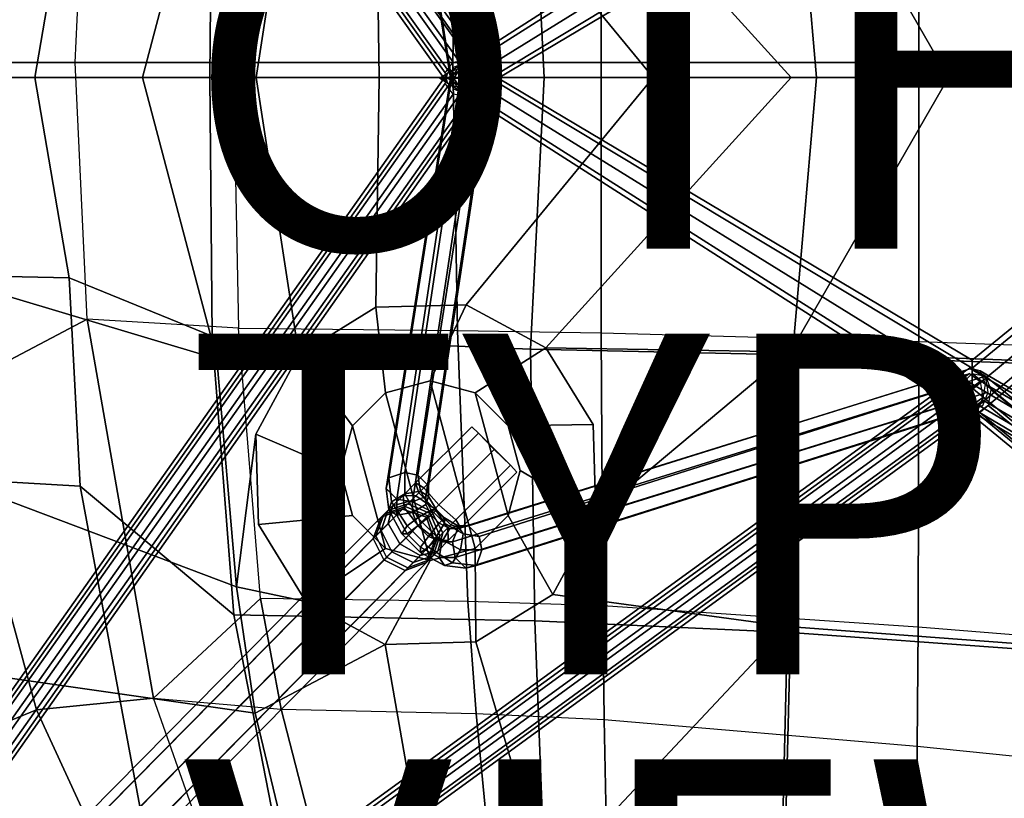
# Model space of a CAD drawing. Units: inches. Extents: x -13.8 to 9.5, y -12.6 to 12.7.
# Drawn here: x -6.3 to -0.5, y -4.2 to 0.3 of the extents above; entities that cross this region are included whole.
import ezdxf

# ---------------------------------------------------------------- set-up
doc = ezdxf.new("R2010")
doc.units = ezdxf.units.IN
doc.header["$MEASUREMENT"] = 0
for name, color, linetype in [('SEAT-BACK', 5, 'Continuous'), ('SEAT-BASE', 5, 'Continuous'), ('SEAT-FABRIC', 5, 'Continuous'), ('SEAT-OTHER', 7, 'Continuous'), ('SEAT-PAD', 5, 'Continuous'), ('SEAT-TYPE', 7, 'Continuous'), ('SEAT-VIEW', 7, 'Continuous')]:
    doc.layers.add(name, color=color, linetype=linetype)
doc.styles.get("Standard").update_dxf_attribs({"font": 'arial.ttf'})

msp = doc.modelspace()

# ---------------------------------------------------------------- linework, layer by layer
at = {"layer": 'SEAT-BACK'}
for points in [[(-0.8268, 0.0049, 16.3086), (-1.7541, 1.6169, 16.1704), (0.9305, 1.7178, 16.7133), (0.9293, 0.0049, 16.6741)], [(-5.5567, 0.0049, 16.0656), (-6.7716, 0.0049, 16.3223), (-6.7808, 1.1611, 16.3628), (-5.1198, 1.6575, 16.0597)], [(-4.8895, 0.0049, 16.0017), (-5.5567, 0.0049, 16.0656), (-5.1198, 1.6575, 16.0597), (-4.6392, 1.633, 16.0256)], [(-4.6392, 1.633, 16.0256), (-4.1872, 1.3549, 16.0212), (-4.1677, 0.0049, 15.9739), (-4.8895, 0.0049, 16.0017)], [(-3.6566, 1.34, 16.0256), (-3.1898, 1.5922, 16.0376), (-1.7498, 0.0049, 16.1707), (-2.5601, 0.0049, 16.0527)], [(-3.1898, 1.5922, 16.0376), (-1.7541, 1.6169, 16.1704), (-0.8268, 0.0049, 16.3086), (-1.7498, 0.0049, 16.1707)], [(-3.6566, 1.34, 16.0256), (-2.5601, 0.0049, 16.0527), (-4.1677, 0.0049, 15.9739), (-4.1872, 1.3549, 16.0212)], [(-5.1198, -1.6478, 16.0597), (-6.7808, -1.1514, 16.3628), (-6.7716, 0.0049, 16.3223), (-5.5567, 0.0049, 16.0656)], [(-4.6392, -1.6233, 16.0256), (-5.1198, -1.6478, 16.0597), (-5.5567, 0.0049, 16.0656), (-4.8895, 0.0049, 16.0017)], [(-4.8895, 0.0049, 16.0017), (-4.1677, 0.0049, 15.9739), (-4.1872, -1.3452, 16.0212), (-4.6392, -1.6233, 16.0256)], [(-4.1872, -1.3452, 16.0212), (-4.1677, 0.0049, 15.9739), (-2.5601, 0.0049, 16.0527), (-3.6566, -1.3303, 16.0256)], [(-2.5601, 0.0049, 16.0527), (-1.7498, 0.0049, 16.1707), (-3.1898, -1.5825, 16.0376), (-3.6566, -1.3303, 16.0256)], [(-1.7498, 0.0049, 16.1707), (-0.8268, 0.0049, 16.3086), (-1.7541, -1.6072, 16.1704), (-3.1898, -1.5825, 16.0376)], [(0.9293, 0.0049, 16.6741), (0.9305, -1.7081, 16.7133), (-1.7541, -1.6072, 16.1704), (-0.8268, 0.0049, 16.3086)], [(-6.7005, -2.3472, 16.4161), (-6.7808, -1.1514, 16.3628), (-5.1198, -1.6478, 16.0597), (-5.0057, -2.9861, 16.1121)], [(-4.1872, -1.3452, 16.0212), (-4.1313, -1.8475, 15.5314), (-4.3242, -2.0404, 15.5258), (-4.6392, -1.6233, 16.0256)], [(-3.8678, -1.7768, 15.539), (-4.1313, -1.8475, 15.5314), (-4.1872, -1.3452, 16.0212), (-3.6566, -1.3303, 16.0256)], [(-3.1898, -1.5825, 16.0376), (-3.6044, -1.8475, 15.5467), (-3.8678, -1.7768, 15.539), (-3.6566, -1.3303, 16.0256)], [(-3.4115, -2.0404, 15.5522), (-3.6044, -1.8475, 15.5467), (-3.1898, -1.5825, 16.0376), (-2.9116, -2.0342, 16.054)], [(-3.1898, -1.5825, 16.0376), (-1.7541, -1.6072, 16.1704), (-2.8968, -2.5645, 16.0704), (-2.9116, -2.0342, 16.054)], [(-2.8968, -2.5645, 16.0704), (-1.7541, -1.6072, 16.1704), (-1.771, -3.2195, 16.2281), (-3.1492, -3.0313, 16.0824)], [(0.9305, -1.7081, 16.7133), (0.9327, -3.4203, 16.7717), (-1.771, -3.2195, 16.2281), (-1.7541, -1.6072, 16.1704)], [(-5.0057, -2.9861, 16.1121), (-5.1198, -1.6478, 16.0597), (-4.6392, -1.6233, 16.0256), (-4.8916, -2.0901, 16.0376)], [(-4.3242, -2.0404, 15.5258), (-4.3948, -2.304, 15.5238), (-4.8916, -2.0901, 16.0376), (-4.6392, -1.6233, 16.0256)], [(-3.8678, -1.7768, 15.539), (-3.6044, -2.7606, 15.5467), (-3.8678, -2.8312, 15.539), (-4.1313, -1.8475, 15.5314)], [(-3.4115, -2.5676, 15.5522), (-3.6044, -2.7606, 15.5467), (-3.8678, -1.7768, 15.539), (-3.6044, -1.8475, 15.5467)], [(-3.8678, -2.8312, 15.539), (-4.1313, -2.7606, 15.5314), (-4.3242, -2.0404, 15.5258), (-4.1313, -1.8475, 15.5314)], [(-3.4115, -2.0404, 15.5522), (-3.3409, -2.304, 15.5543), (-3.4115, -2.5676, 15.5522), (-3.6044, -1.8475, 15.5467)], [(-4.3242, -2.0404, 15.5258), (-4.1313, -2.7606, 15.5314), (-4.3242, -2.5676, 15.5258), (-4.3948, -2.304, 15.5238)], [(-2.8968, -2.5645, 16.0704), (-3.3409, -2.304, 15.5543), (-3.4115, -2.0404, 15.5522), (-2.9116, -2.0342, 16.054)], [(-4.8768, -2.6204, 16.054), (-4.5987, -3.0722, 16.0704), (-5.0057, -2.9861, 16.1121), (-4.8916, -2.0901, 16.0376)], [(-4.8916, -2.0901, 16.0376), (-4.3948, -2.304, 15.5238), (-4.3242, -2.5676, 15.5258), (-4.8768, -2.6204, 16.054)], [(-3.4115, -2.5676, 15.5522), (-3.3409, -2.304, 15.5543), (-2.8968, -2.5645, 16.0704), (-3.1492, -3.0313, 16.0824)], [(-4.8951, -3.7289, 16.1633), (-6.5403, -3.4936, 16.4808), (-6.7005, -2.3472, 16.4161), (-5.0057, -2.9861, 16.1121)], [(-4.3242, -2.5676, 15.5258), (-4.1313, -2.7606, 15.5314), (-4.5987, -3.0722, 16.0704), (-4.8768, -2.6204, 16.054)], [(-3.6013, -3.3094, 16.0868), (-3.6044, -2.7606, 15.5467), (-3.4115, -2.5676, 15.5522), (-3.1492, -3.0313, 16.0824)], [(-4.5987, -3.0722, 16.0704), (-4.1313, -2.7606, 15.5314), (-3.8678, -2.8312, 15.539), (-4.1318, -3.3244, 16.0824)], [(-3.8678, -2.8312, 15.539), (-3.6044, -2.7606, 15.5467), (-3.6013, -3.3094, 16.0868), (-4.1318, -3.3244, 16.0824)], [(-4.5987, -3.0722, 16.0704), (-4.1318, -3.3244, 16.0824), (-4.8951, -3.7289, 16.1633), (-5.0057, -2.9861, 16.1121)], [(-3.6013, -3.3094, 16.0868), (-3.1492, -3.0313, 16.0824), (-1.771, -3.2195, 16.2281), (-3.182, -4.7232, 16.2437)], [(-1.8114, -4.8304, 16.376), (-1.8114, -4.8304, 16.376), (-3.182, -4.7232, 16.2437), (-1.771, -3.2195, 16.2281)], [(0.9327, -3.4203, 16.7717), (0.9353, -5.1297, 16.8695), (-1.8114, -4.8304, 16.376), (-1.771, -3.2195, 16.2281)], [(-3.8946, -4.6892, 16.2309), (-4.6952, -4.5595, 16.2536), (-4.8951, -3.7289, 16.1633), (-4.1318, -3.3244, 16.0824)], [(-3.6013, -3.3094, 16.0868), (-3.182, -4.7232, 16.2437), (-3.8946, -4.6892, 16.2309), (-4.1318, -3.3244, 16.0824)], [(-6.2937, -4.4933, 16.5667), (-6.5403, -3.4936, 16.4808), (-4.8951, -3.7289, 16.1633), (-4.6952, -4.5595, 16.2536)]]:
    msp.add_3dface(points, dxfattribs=at)
at = {"layer": 'SEAT-BASE', "extrusion": (-0.707107, -0.707107, 0)}
msp.add_line((-3.6406, 0, 11.035), (-0.6875, -1.8281, 11.035), dxfattribs=at)
at = {"layer": 'SEAT-BASE'}
for points in [[(-8.662, 6.8807, 2.9219), (-3.7812, 0.0312, 11.0663), (-3.7344, 0.0938, 11.1131), (-8.6151, 6.9432, 2.9688)], [(-8.6151, 6.9432, 2.9688), (-3.7344, 0.0938, 11.1131), (-3.6406, 0.1094, 11.1288), (-8.5214, 6.9589, 2.9688)], [(-8.5214, 6.9589, 2.9688), (-3.6406, 0.1094, 11.1288), (-3.5625, 0.0781, 11.0819), (-8.4276, 6.9276, 2.9375)], [(-8.6464, 6.8182, 2.8438), (-3.7656, -0.0312, 11.0038), (-3.7812, 0.0312, 11.0663), (-8.662, 6.8807, 2.9219)], [(-8.4276, 6.9276, 2.9375), (-3.5625, 0.0781, 11.0819), (-3.5469, 0, 11.0194), (-8.412, 6.8651, 2.8594)], [(-8.412, 6.8651, 2.8594), (-3.5469, 0, 11.0194), (-3.5938, -0.0469, 10.9569), (-8.4745, 6.8026, 2.8125)], [(-8.5682, 6.787, 2.8125), (-3.6875, -0.0625, 10.9569), (-3.7656, -0.0312, 11.0038), (-8.6464, 6.8182, 2.8438)], [(-8.4745, 6.8026, 2.8125), (-3.5938, -0.0469, 10.9569), (-3.6875, -0.0625, 10.9569), (-8.5682, 6.787, 2.8125)], [(-4.0599, 2.4036, 14.8263), (-3.7031, 0.0625, 10.9881), (-3.75, 0, 11.035), (-4.1224, 2.3411, 14.8732)], [(-3.9661, 2.4192, 14.8263), (-3.6094, 0.0781, 10.9881), (-3.7031, 0.0625, 10.9881), (-4.0599, 2.4036, 14.8263)], [(-3.888, 2.388, 14.8576), (-3.5312, 0.0469, 11.0194), (-3.6094, 0.0781, 10.9881), (-3.9661, 2.4192, 14.8263)], [(-3.8724, 2.3255, 14.9357), (-3.5156, -0.0156, 11.0975), (-3.5312, 0.0469, 11.0194), (-3.888, 2.388, 14.8576)], [(-4.1224, 2.3411, 14.8732), (-3.75, 0, 11.035), (-3.7344, -0.0625, 11.0975), (-4.1067, 2.2786, 14.9513)], [(-3.9349, 2.263, 14.9826), (-3.5625, -0.0781, 11.1444), (-3.5156, -0.0156, 11.0975), (-3.8724, 2.3255, 14.9357)], [(-4.1067, 2.2786, 14.9513), (-3.7344, -0.0625, 11.0975), (-3.6562, -0.0938, 11.1444), (-4.013, 2.2474, 14.9826)], [(-4.013, 2.2474, 14.9826), (-3.6562, -0.0938, 11.1444), (-3.5625, -0.0781, 11.1444), (-3.9349, 2.263, 14.9826)], [(-0.6875, 1.9531, 10.9413), (-3.7656, 0, 10.9413), (-3.8125, 0, 11.035), (-0.6875, 2, 11.035)], [(-0.6875, 2, 11.035), (-3.8125, 0, 11.035), (-3.7656, 0, 11.1288), (-0.6875, 1.9531, 11.1288)], [(1.6875, 0, 11.035), (-0.6875, 2, 11.035), (-0.6875, 1.9531, 11.1288), (1.6406, 0, 11.1288)], [(1.6406, 0, 10.9413), (-0.6875, 1.9531, 10.9413), (-0.6875, 2, 11.035), (1.6875, 0, 11.035)], [(-0.6875, 1.9531, 11.1288), (-3.7656, 0, 11.1288), (-3.6406, 0, 11.16), (-0.6875, 1.8281, 11.16)], [(-0.6875, 1.8281, 10.91), (-3.6406, 0, 10.91), (-3.7656, 0, 10.9413), (-0.6875, 1.9531, 10.9413)], [(1.5156, 0, 10.91), (-0.6875, 1.8281, 10.91), (-0.6875, 1.9531, 10.9413), (1.6406, 0, 10.9413)], [(1.6406, 0, 11.1288), (-0.6875, 1.9531, 11.1288), (-0.6875, 1.8281, 11.16), (1.5156, 0, 11.16)], [(-0.6875, 1.8281, 11.16), (-3.6406, 0, 11.16), (-3.5156, 0, 11.1288), (-0.6875, 1.7031, 11.1288)], [(-0.6875, 1.7031, 10.9413), (-3.5156, 0, 10.9413), (-3.6406, 0, 10.91), (-0.6875, 1.8281, 10.91)], [(1.3906, 0, 10.9413), (-0.6875, 1.7031, 10.9413), (-0.6875, 1.8281, 10.91), (1.5156, 0, 10.91)], [(1.5156, 0, 11.16), (-0.6875, 1.8281, 11.16), (-0.6875, 1.7031, 11.1288), (1.3906, 0, 11.1288)], [(-0.6875, 1.6562, 11.035), (-3.4688, 0, 11.035), (-3.5156, 0, 10.9413), (-0.6875, 1.7031, 10.9413)], [(-0.6875, 1.7031, 11.1288), (-3.5156, 0, 11.1288), (-3.4688, 0, 11.035), (-0.6875, 1.6562, 11.035)], [(1.3438, 0, 11.035), (-0.6875, 1.6562, 11.035), (-0.6875, 1.7031, 10.9413), (1.3906, 0, 10.9413)], [(1.3906, 0, 11.1288), (-0.6875, 1.7031, 11.1288), (-0.6875, 1.6562, 11.035), (1.3438, 0, 11.035)], [(-3.6875, 0.0625, 10.9569), (-8.5682, -6.8495, 2.8125), (-8.6464, -6.8807, 2.8438), (-3.7656, 0.0312, 11.0038)], [(-3.5938, 0.0469, 10.9569), (-8.4745, -6.8651, 2.8125), (-8.5682, -6.8495, 2.8125), (-3.6875, 0.0625, 10.9569)], [(-3.75, 0, 11.035), (-4.1277, -2.409, 14.8809), (-4.1121, -2.3465, 14.9591), (-3.7344, 0.0625, 11.0975)], [(-3.7344, 0.0625, 11.0975), (-4.1121, -2.3465, 14.9591), (-4.0183, -2.3152, 14.9903), (-3.6562, 0.0938, 11.1444)], [(-3.6562, 0.0938, 11.1444), (-4.0183, -2.3152, 14.9903), (-3.9402, -2.3308, 14.9903), (-3.5625, 0.0781, 11.1444)], [(-3.5625, 0.0781, 11.1444), (-3.9402, -2.3308, 14.9903), (-3.8777, -2.3933, 14.9434), (-3.5156, 0, 11.0975)], [(-3.7656, 0.0312, 11.0038), (-8.6464, -6.8807, 2.8438), (-8.662, -6.9432, 2.9219), (-3.7812, -0.0312, 11.0663)], [(-3.5469, -0.0156, 11.0194), (-8.412, -6.9276, 2.8594), (-8.4745, -6.8651, 2.8125), (-3.5938, 0.0469, 10.9569)], [(-3.7031, -0.0625, 10.9881), (-4.0652, -2.4715, 14.8341), (-4.1277, -2.409, 14.8809), (-3.75, 0, 11.035)], [(-3.5156, 0, 11.0975), (-3.8777, -2.3933, 14.9434), (-3.8933, -2.4558, 14.8653), (-3.5312, -0.0469, 11.0194)], [(-0.6875, -2, 11.035), (-3.8125, 0, 11.035), (-3.7656, 0, 10.9413), (-0.6875, -1.9531, 10.9413)], [(-0.6875, -1.9531, 11.1288), (-3.7656, 0, 11.1288), (-3.8125, 0, 11.035), (-0.6875, -2, 11.035)], [(-0.6875, -1.9531, 10.9413), (-3.7656, 0, 10.9413), (-3.6406, 0, 10.91), (-0.6875, -1.8281, 10.91)], [(-0.6875, -1.8281, 11.16), (-3.6406, 0, 11.16), (-3.7656, 0, 11.1288), (-0.6875, -1.9531, 11.1288)], [(-0.6875, -1.8281, 10.91), (-3.6406, 0, 10.91), (-3.5156, 0, 10.9413), (-0.6875, -1.7031, 10.9413)], [(-0.6875, -1.7031, 11.1288), (-3.5156, 0, 11.1288), (-3.6406, 0, 11.16), (-0.6875, -1.8281, 11.16)], [(-0.6875, -1.7031, 10.9413), (-3.5156, 0, 10.9413), (-3.4688, 0, 11.035), (-0.6875, -1.6562, 11.035)], [(-0.6875, -1.6562, 11.035), (-3.4688, 0, 11.035), (-3.5156, 0, 11.1288), (-0.6875, -1.7031, 11.1288)], [(1.3906, 0, 10.9413), (-0.6875, -1.7031, 10.9413), (-0.6875, -1.6562, 11.035), (1.3438, 0, 11.035)], [(1.3438, 0, 11.035), (-0.6875, -1.6562, 11.035), (-0.6875, -1.7031, 11.1288), (1.3906, 0, 11.1288)], [(1.3906, 0, 11.1288), (-0.6875, -1.7031, 11.1288), (-0.6875, -1.8281, 11.16), (1.5156, 0, 11.16)], [(1.5156, 0, 10.91), (-0.6875, -1.8281, 10.91), (-0.6875, -1.7031, 10.9413), (1.3906, 0, 10.9413)], [(1.5156, 0, 11.16), (-0.6875, -1.8281, 11.16), (-0.6875, -1.9531, 11.1288), (1.6406, 0, 11.1288)], [(1.6406, 0, 10.9413), (-0.6875, -1.9531, 10.9413), (-0.6875, -1.8281, 10.91), (1.5156, 0, 10.91)], [(1.6406, 0, 11.1288), (-0.6875, -1.9531, 11.1288), (-0.6875, -2, 11.035), (1.6875, 0, 11.035)], [(1.6875, 0, 11.035), (-0.6875, -2, 11.035), (-0.6875, -1.9531, 10.9413), (1.6406, 0, 10.9413)], [(-3.7812, -0.0312, 11.0663), (-8.662, -6.9432, 2.9219), (-8.6151, -7.0057, 2.9688), (-3.7344, -0.0938, 11.1131)], [(-3.5625, -0.0781, 11.0819), (-8.4276, -6.9901, 2.9375), (-8.412, -6.9276, 2.8594), (-3.5469, -0.0156, 11.0194)], [(-3.5312, -0.0469, 11.0194), (-3.8933, -2.4558, 14.8653), (-3.9715, -2.4871, 14.8341), (-3.6094, -0.0781, 10.9881)], [(-3.7344, -0.0938, 11.1131), (-8.6151, -7.0057, 2.9688), (-8.5214, -7.0214, 2.9688), (-3.6406, -0.1094, 11.1288)], [(-3.6406, -0.1094, 11.1288), (-8.5214, -7.0214, 2.9688), (-8.4276, -6.9901, 2.9375), (-3.5625, -0.0781, 11.0819)], [(-3.6094, -0.0781, 10.9881), (-3.9715, -2.4871, 14.8341), (-4.0652, -2.4715, 14.8341), (-3.7031, -0.0625, 10.9881)], [(-3.7058, -2.6433, 14.8653), (-0.7344, -1.7188, 11.0194), (-0.7656, -1.7969, 10.9881), (-3.7371, -2.7215, 14.8341)], [(-3.6433, -2.6277, 14.9434), (-0.6875, -1.7031, 11.0975), (-0.7344, -1.7188, 11.0194), (-3.7058, -2.6433, 14.8653)], [(-3.5808, -2.6902, 14.9903), (-0.6094, -1.75, 11.1444), (-0.6875, -1.7031, 11.0975), (-3.6433, -2.6277, 14.9434)], [(-0.7656, -1.75, 11.1444), (2.9708, -3.9551, 14.9109), (3.0333, -3.8926, 14.864), (-0.7031, -1.7031, 11.0975)], [(-0.7031, -1.7031, 11.0975), (3.0333, -3.8926, 14.864), (3.0958, -3.9083, 14.7859), (-0.6406, -1.7188, 11.0194)], [(-0.6406, -1.7188, 11.0194), (3.0958, -3.9083, 14.7859), (3.127, -3.9864, 14.7547), (-0.6094, -1.7969, 10.9881)], [(-8.2714, -7.2714, 2.9688), (-0.7969, -1.8281, 11.1288), (-0.7656, -1.75, 11.0819), (-8.2401, -7.1776, 2.9375)], [(-8.2401, -7.1776, 2.9375), (-0.7656, -1.75, 11.0819), (-0.7031, -1.7344, 11.0194), (-8.1776, -7.162, 2.8594)], [(-8.1776, -7.162, 2.8594), (-0.7031, -1.7344, 11.0194), (-0.6406, -1.7812, 10.9569), (-8.1151, -7.2245, 2.8125)], [(-8.1151, -7.2245, 2.8125), (-0.6406, -1.7812, 10.9569), (-0.625, -1.875, 10.9569), (-8.0995, -7.3182, 2.8125)], [(-3.5652, -2.7683, 14.9903), (-0.5938, -1.8438, 11.1444), (-0.6094, -1.75, 11.1444), (-3.5808, -2.6902, 14.9903)], [(-0.7812, -1.8438, 11.1444), (2.9551, -4.0333, 14.9109), (2.9708, -3.9551, 14.9109), (-0.7656, -1.75, 11.1444)], [(-0.7344, -1.7812, 10.9569), (7.8879, -8.8722, 2.8125), (7.8722, -8.966, 2.8125), (-0.75, -1.875, 10.9569)], [(-0.6875, -1.7344, 11.0194), (7.9504, -8.8097, 2.8594), (7.8879, -8.8722, 2.8125), (-0.7344, -1.7812, 10.9569)], [(-0.6094, -1.75, 11.0819), (8.0129, -8.8254, 2.9375), (7.9504, -8.8097, 2.8594), (-0.6875, -1.7344, 11.0194)], [(-0.5781, -1.8281, 11.1288), (8.0441, -8.9191, 2.9688), (8.0129, -8.8254, 2.9375), (-0.6094, -1.75, 11.0819)], [(-8.2557, -7.3651, 2.9688), (-0.7812, -1.9219, 11.1131), (-0.7969, -1.8281, 11.1288), (-8.2714, -7.2714, 2.9688)], [(-3.7371, -2.7215, 14.8341), (-0.7656, -1.7969, 10.9881), (-0.75, -1.8906, 10.9881), (-3.7215, -2.8152, 14.8341)], [(-3.5965, -2.8621, 14.9591), (-0.625, -1.9219, 11.0975), (-0.5938, -1.8438, 11.1444), (-3.5652, -2.7683, 14.9903)], [(-0.75, -1.9219, 11.0975), (2.9864, -4.127, 14.8797), (2.9551, -4.0333, 14.9109), (-0.7812, -1.8438, 11.1444)], [(-0.6094, -1.7969, 10.9881), (3.127, -3.9864, 14.7547), (3.1114, -4.0801, 14.7547), (-0.625, -1.8906, 10.9881)], [(-0.5938, -1.9219, 11.1131), (8.0285, -9.0129, 2.9688), (8.0441, -8.9191, 2.9688), (-0.5781, -1.8281, 11.1288)], [(-8.0995, -7.3182, 2.8125), (-0.625, -1.875, 10.9569), (-0.6562, -1.9531, 11.0038), (-8.1307, -7.3964, 2.8438)], [(-3.7215, -2.8152, 14.8341), (-0.75, -1.8906, 10.9881), (-0.6875, -1.9375, 11.035), (-3.659, -2.8777, 14.8809)], [(-0.75, -1.875, 10.9569), (7.8722, -8.966, 2.8125), (7.9035, -9.0441, 2.8438), (-0.7188, -1.9531, 11.0038)], [(-0.625, -1.8906, 10.9881), (3.1114, -4.0801, 14.7547), (3.0489, -4.1426, 14.8015), (-0.6875, -1.9375, 11.035)], [(-8.1932, -7.412, 2.9219), (-0.7188, -1.9688, 11.0663), (-0.7812, -1.9219, 11.1131), (-8.2557, -7.3651, 2.9688)], [(-8.1307, -7.3964, 2.8438), (-0.6562, -1.9531, 11.0038), (-0.7188, -1.9688, 11.0663), (-8.1932, -7.412, 2.9219)], [(-3.659, -2.8777, 14.8809), (-0.6875, -1.9375, 11.035), (-0.625, -1.9219, 11.0975), (-3.5965, -2.8621, 14.9591)], [(-0.6875, -1.9375, 11.035), (3.0489, -4.1426, 14.8015), (2.9864, -4.127, 14.8797), (-0.75, -1.9219, 11.0975)], [(-0.7188, -1.9531, 11.0038), (7.9035, -9.0441, 2.8438), (7.966, -9.0597, 2.9219), (-0.6562, -1.9688, 11.0663)], [(-0.6562, -1.9688, 11.0663), (7.966, -9.0597, 2.9219), (8.0285, -9.0129, 2.9688), (-0.5938, -1.9219, 11.1131)], [(-3.6248, -2.0467, 15.3361), (-3.5846, -2.0846, 15.2214), (-3.9059, -2.4059, 15.1831), (-3.9546, -2.3765, 15.2977)], [(-3.5844, -2.0844, 15.4774), (-3.6248, -2.0467, 15.3361), (-3.9546, -2.3765, 15.2977), (-3.9354, -2.4354, 15.439)], [(-3.4927, -2.1802, 15.5308), (-3.5844, -2.0844, 15.4774), (-3.9354, -2.4354, 15.439), (-3.8423, -2.5298, 15.4924)], [(-3.5846, -2.0846, 15.2214), (-3.4902, -2.1777, 15.1681), (-3.8172, -2.5047, 15.1297), (-3.9059, -2.4059, 15.1831)], [(-3.3969, -2.2719, 15.4774), (-3.4927, -2.1802, 15.5308), (-3.8423, -2.5298, 15.4924), (-3.7479, -2.6229, 15.439)], [(-3.4902, -2.1777, 15.1681), (-3.3971, -2.2721, 15.2214), (-3.7184, -2.5934, 15.1831), (-3.8172, -2.5047, 15.1297)], [(-3.3592, -2.3123, 15.3361), (-3.3969, -2.2719, 15.4774), (-3.7479, -2.6229, 15.439), (-3.689, -2.6421, 15.2977)], [(-3.3971, -2.2721, 15.2214), (-3.3592, -2.3123, 15.3361), (-3.689, -2.6421, 15.2977), (-3.7184, -2.5934, 15.1831)], [(-4.1277, -2.409, 14.8809), (-4.1121, -2.534, 14.9903), (-4.0965, -2.4871, 15.0684), (-4.1121, -2.3465, 14.9591)], [(-4.1121, -2.3465, 14.9591), (-4.0965, -2.4871, 15.0684), (-4.0183, -2.4402, 15.0997), (-4.0183, -2.3152, 14.9903)], [(-4.0183, -2.3152, 14.9903), (-4.0183, -2.4402, 15.0997), (-3.9246, -2.4246, 15.0684), (-3.9402, -2.3308, 14.9903)], [(-3.9402, -2.3308, 14.9903), (-3.9246, -2.4246, 15.0684), (-3.8777, -2.4558, 14.9903), (-3.8777, -2.3933, 14.9434)], [(-4.0652, -2.4715, 14.8341), (-4.0652, -2.5652, 14.9122), (-4.1121, -2.534, 14.9903), (-4.1277, -2.409, 14.8809)], [(-4.0278, -2.4497, 15.2851), (-4.0215, -2.5215, 15.4144), (-3.9354, -2.4354, 15.439), (-3.9546, -2.3765, 15.2977)], [(-4.0278, -2.4497, 15.2851), (-3.9546, -2.3765, 15.2977), (-3.9059, -2.4059, 15.1831), (-3.9518, -2.4518, 15.1658)], [(-4.0183, -2.4402, 15.0997), (-3.9402, -2.5808, 15.1622), (-3.8621, -2.534, 15.1153), (-3.9246, -2.4246, 15.0684)], [(-3.8407, -2.5282, 15.0967), (-3.9518, -2.4518, 15.1658), (-3.9059, -2.4059, 15.1831), (-3.8172, -2.5047, 15.1297)], [(-3.9246, -2.4246, 15.0684), (-3.8621, -2.534, 15.1153), (-3.8308, -2.534, 15.0216), (-3.8777, -2.4558, 14.9903)], [(-3.8777, -2.3933, 14.9434), (-3.8777, -2.4558, 14.9903), (-3.8933, -2.5027, 14.9122), (-3.8933, -2.4558, 14.8653)], [(-3.9822, -2.4822, 15.1057), (-4, -2.5, 15.0628), (-4.1166, -2.5385, 15.1294), (-4.0897, -2.5116, 15.1929)], [(-4.0897, -2.5116, 15.1929), (-4.1152, -2.6152, 15.2946), (-4.0215, -2.5215, 15.4144), (-4.0278, -2.4497, 15.2851)], [(-4.0965, -2.4871, 15.0684), (-4.0027, -2.6277, 15.1309), (-3.9402, -2.5808, 15.1622), (-4.0183, -2.4402, 15.0997)], [(-4.0897, -2.5116, 15.1929), (-4.0278, -2.4497, 15.2851), (-3.9518, -2.4518, 15.1658), (-3.9822, -2.4822, 15.1057)], [(-3.9715, -2.4871, 14.8341), (-3.9715, -2.5496, 14.8809), (-4.0652, -2.5652, 14.9122), (-4.0652, -2.4715, 14.8341)], [(-3.9382, -2.6257, 15.4578), (-3.8423, -2.5298, 15.4924), (-3.9354, -2.4354, 15.439), (-4.0215, -2.5215, 15.4144)], [(-3.8582, -2.5457, 15.058), (-3.8693, -2.5568, 15.0275), (-4, -2.5, 15.0628), (-3.9822, -2.4822, 15.1057)], [(-3.8582, -2.5457, 15.058), (-3.9822, -2.4822, 15.1057), (-3.9518, -2.4518, 15.1658), (-3.8407, -2.5282, 15.0967)], [(-3.8933, -2.4558, 14.8653), (-3.8933, -2.5027, 14.9122), (-3.9715, -2.5496, 14.8809), (-3.9715, -2.4871, 14.8341)], [(-3.8777, -2.4558, 14.9903), (-3.8308, -2.534, 15.0216), (-3.8621, -2.5652, 14.9434), (-3.8933, -2.5027, 14.9122)], [(-9.037, -7.5995, 1.2812), (-9.162, -7.6464, 1.3125), (-4.1562, -2.5781, 15.0003), (-4.0312, -2.5312, 14.9691)], [(-8.8964, -7.6464, 1.2656), (-9.037, -7.5995, 1.2812), (-4.0312, -2.5312, 14.9691), (-3.8906, -2.5781, 14.9535)], [(-4.1406, -2.5625, 15.0628), (-4.1875, -2.6875, 15.1253), (-4.1562, -2.6562, 15.2035), (-4.1166, -2.5385, 15.1294)], [(-4.0897, -2.5116, 15.1929), (-4.1166, -2.5385, 15.1294), (-4.1562, -2.6562, 15.2035), (-4.1152, -2.6152, 15.2946)], [(-4.0156, -2.5156, 15.016), (-4.0312, -2.5312, 14.9691), (-4.1562, -2.5781, 15.0003), (-4.1406, -2.5625, 15.0628)], [(-4.1406, -2.5625, 15.0628), (-4.1166, -2.5385, 15.1294), (-4, -2.5, 15.0628), (-4.0156, -2.5156, 15.016)], [(-4.0467, -2.7342, 15.3249), (-3.9382, -2.6257, 15.4578), (-4.0215, -2.5215, 15.4144), (-4.1152, -2.6152, 15.2946)], [(-4.1121, -2.534, 14.9903), (-4.034, -2.6746, 15.0528), (-4.0027, -2.6277, 15.1309), (-4.0965, -2.4871, 15.0684)], [(-4.0652, -2.5652, 14.9122), (-4.0027, -2.6746, 14.9591), (-4.034, -2.6746, 15.0528), (-4.1121, -2.534, 14.9903)], [(-3.8815, -2.569, 14.9878), (-3.8906, -2.5781, 14.9535), (-4.0312, -2.5312, 14.9691), (-4.0156, -2.5156, 15.016)], [(-3.8815, -2.569, 14.9878), (-4.0156, -2.5156, 15.016), (-4, -2.5, 15.0628), (-3.8693, -2.5568, 15.0275)], [(-3.8933, -2.5027, 14.9122), (-3.8621, -2.5652, 14.9434), (-3.9402, -2.6277, 14.9122), (-3.9715, -2.5496, 14.8809)], [(-3.9402, -2.5808, 15.1622), (-3.8308, -2.6902, 15.1622), (-3.784, -2.6121, 15.1153), (-3.8621, -2.534, 15.1153)], [(-3.9382, -2.6257, 15.4578), (-3.834, -2.709, 15.4144), (-3.7479, -2.6229, 15.439), (-3.8423, -2.5298, 15.4924)], [(-3.8621, -2.534, 15.1153), (-3.784, -2.6121, 15.1153), (-3.784, -2.5808, 15.0216), (-3.8308, -2.534, 15.0216)], [(-3.8308, -2.534, 15.0216), (-3.784, -2.5808, 15.0216), (-3.8152, -2.6121, 14.9434), (-3.8621, -2.5652, 14.9434)], [(-3.8582, -2.5457, 15.058), (-3.8407, -2.5282, 15.0967), (-3.7643, -2.6393, 15.1658), (-3.7947, -2.6697, 15.1057)], [(-3.8407, -2.5282, 15.0967), (-3.8172, -2.5047, 15.1297), (-3.7184, -2.5934, 15.1831), (-3.7643, -2.6393, 15.1658)], [(-9.162, -7.6464, 1.3125), (-9.2089, -7.7714, 1.3594), (-4.2031, -2.7031, 15.0472), (-4.1562, -2.5781, 15.0003)], [(-8.8495, -7.787, 1.2812), (-8.8964, -7.6464, 1.2656), (-3.8906, -2.5781, 14.9535), (-3.8438, -2.7188, 14.9691)], [(-4.1406, -2.5625, 15.0628), (-4.1562, -2.5781, 15.0003), (-4.2031, -2.7031, 15.0472), (-4.1875, -2.6875, 15.1253)], [(-3.9715, -2.5496, 14.8809), (-3.9402, -2.6277, 14.9122), (-4.0027, -2.6746, 14.9591), (-4.0652, -2.5652, 14.9122)], [(-4.0027, -2.6277, 15.1309), (-3.8777, -2.7527, 15.1309), (-3.8308, -2.6902, 15.1622), (-3.9402, -2.5808, 15.1622)], [(-3.8621, -2.5652, 14.9434), (-3.8152, -2.6121, 14.9434), (-3.8777, -2.6902, 14.9122), (-3.9402, -2.6277, 14.9122)], [(-3.8281, -2.7031, 15.016), (-3.8438, -2.7188, 14.9691), (-3.8906, -2.5781, 14.9535), (-3.8815, -2.569, 14.9878)], [(-3.8815, -2.569, 14.9878), (-3.8693, -2.5568, 15.0275), (-3.8125, -2.6875, 15.0628), (-3.8281, -2.7031, 15.016)], [(-3.7947, -2.6697, 15.1057), (-3.8125, -2.6875, 15.0628), (-3.8693, -2.5568, 15.0275), (-3.8582, -2.5457, 15.058)], [(-3.784, -2.5808, 15.0216), (-3.7058, -2.6277, 14.9903), (-3.7527, -2.6433, 14.9122), (-3.8152, -2.6121, 14.9434)], [(-3.784, -2.6121, 15.1153), (-3.6746, -2.6746, 15.0684), (-3.7058, -2.6277, 14.9903), (-3.784, -2.5808, 15.0216)], [(-3.7622, -2.7153, 15.2851), (-3.7643, -2.6393, 15.1658), (-3.7184, -2.5934, 15.1831), (-3.689, -2.6421, 15.2977)], [(-4.125, -2.8125, 15.141), (-4.0938, -2.7812, 15.2347), (-4.1562, -2.6562, 15.2035), (-4.1875, -2.6875, 15.1253)], [(-4.1152, -2.6152, 15.2946), (-4.1562, -2.6562, 15.2035), (-4.0938, -2.7812, 15.2347), (-4.0467, -2.7342, 15.3249)], [(-4.0467, -2.7342, 15.3249), (-3.9277, -2.8027, 15.2946), (-3.834, -2.709, 15.4144), (-3.9382, -2.6257, 15.4578)], [(-4.034, -2.6746, 15.0528), (-3.9246, -2.784, 15.0528), (-3.8777, -2.7527, 15.1309), (-4.0027, -2.6277, 15.1309)], [(-3.9402, -2.6277, 14.9122), (-3.8777, -2.6902, 14.9122), (-3.9246, -2.7527, 14.9591), (-4.0027, -2.6746, 14.9591)], [(-3.8152, -2.6121, 14.9434), (-3.7527, -2.6433, 14.9122), (-3.7996, -2.7215, 14.8809), (-3.8777, -2.6902, 14.9122)], [(-3.7622, -2.7153, 15.2851), (-3.689, -2.6421, 15.2977), (-3.7479, -2.6229, 15.439), (-3.834, -2.709, 15.4144)], [(-3.8308, -2.6902, 15.1622), (-3.6902, -2.7683, 15.0997), (-3.6746, -2.6746, 15.0684), (-3.784, -2.6121, 15.1153)], [(-3.8241, -2.7772, 15.1929), (-3.7947, -2.6697, 15.1057), (-3.7643, -2.6393, 15.1658), (-3.7622, -2.7153, 15.2851)], [(-3.7527, -2.6433, 14.9122), (-3.7058, -2.6433, 14.8653), (-3.7371, -2.7215, 14.8341), (-3.7996, -2.7215, 14.8809)], [(-3.7058, -2.6277, 14.9903), (-3.6433, -2.6277, 14.9434), (-3.7058, -2.6433, 14.8653), (-3.7527, -2.6433, 14.9122)], [(-3.6746, -2.6746, 15.0684), (-3.5808, -2.6902, 14.9903), (-3.6433, -2.6277, 14.9434), (-3.7058, -2.6277, 14.9903)], [(-9.2089, -7.7714, 1.3594), (-9.1464, -7.8964, 1.375), (-4.1406, -2.8281, 15.0628), (-4.2031, -2.7031, 15.0472)], [(-4.1875, -2.6875, 15.1253), (-4.2031, -2.7031, 15.0472), (-4.1406, -2.8281, 15.0628), (-4.125, -2.8125, 15.141)], [(-4.0027, -2.6746, 14.9591), (-3.9246, -2.7527, 14.9591), (-3.9246, -2.784, 15.0528), (-4.034, -2.6746, 15.0528)], [(-3.8241, -2.7772, 15.1929), (-3.7622, -2.7153, 15.2851), (-3.834, -2.709, 15.4144), (-3.9277, -2.8027, 15.2946)], [(-3.8777, -2.6902, 14.9122), (-3.7996, -2.7215, 14.8809), (-3.8152, -2.8152, 14.9122), (-3.9246, -2.7527, 14.9591)], [(-3.875, -2.8281, 15.0628), (-3.8906, -2.8438, 15.0003), (-3.8438, -2.7188, 14.9691), (-3.8281, -2.7031, 15.016)], [(-3.8777, -2.7527, 15.1309), (-3.7371, -2.8465, 15.0684), (-3.6902, -2.7683, 15.0997), (-3.8308, -2.6902, 15.1622)], [(-3.875, -2.8281, 15.0628), (-3.8281, -2.7031, 15.016), (-3.8125, -2.6875, 15.0628), (-3.851, -2.8041, 15.1294)], [(-3.8241, -2.7772, 15.1929), (-3.851, -2.8041, 15.1294), (-3.8125, -2.6875, 15.0628), (-3.7947, -2.6697, 15.1057)], [(-3.6902, -2.7683, 15.0997), (-3.5652, -2.7683, 14.9903), (-3.5808, -2.6902, 14.9903), (-3.6746, -2.6746, 15.0684)], [(-8.8964, -7.912, 1.3125), (-8.8495, -7.787, 1.2812), (-3.8438, -2.7188, 14.9691), (-3.8906, -2.8438, 15.0003)], [(-4.0467, -2.7342, 15.3249), (-4.0938, -2.7812, 15.2347), (-3.9688, -2.8438, 15.2035), (-3.9277, -2.8027, 15.2946)], [(-3.9246, -2.7527, 14.9591), (-3.8152, -2.8152, 14.9122), (-3.784, -2.8621, 14.9903), (-3.9246, -2.784, 15.0528)], [(-3.9246, -2.784, 15.0528), (-3.784, -2.8621, 14.9903), (-3.7371, -2.8465, 15.0684), (-3.8777, -2.7527, 15.1309)], [(-3.7996, -2.7215, 14.8809), (-3.7371, -2.7215, 14.8341), (-3.7215, -2.8152, 14.8341), (-3.8152, -2.8152, 14.9122)], [(-3.7371, -2.8465, 15.0684), (-3.5965, -2.8621, 14.9591), (-3.5652, -2.7683, 14.9903), (-3.6902, -2.7683, 15.0997)], [(-9.1464, -7.8964, 1.375), (-9.0214, -7.9589, 1.3594), (-4.0156, -2.8906, 15.0472), (-4.1406, -2.8281, 15.0628)], [(-4.125, -2.8125, 15.141), (-4.1406, -2.8281, 15.0628), (-4.0156, -2.8906, 15.0472), (-4, -2.875, 15.1253)], [(-4.125, -2.8125, 15.141), (-4, -2.875, 15.1253), (-3.9688, -2.8438, 15.2035), (-4.0938, -2.7812, 15.2347)], [(-4, -2.875, 15.1253), (-4.0156, -2.8906, 15.0472), (-3.8906, -2.8438, 15.0003), (-3.875, -2.8281, 15.0628)], [(-3.875, -2.8281, 15.0628), (-3.851, -2.8041, 15.1294), (-3.9688, -2.8438, 15.2035), (-4, -2.875, 15.1253)], [(-3.9277, -2.8027, 15.2946), (-3.9688, -2.8438, 15.2035), (-3.851, -2.8041, 15.1294), (-3.8241, -2.7772, 15.1929)], [(-3.8152, -2.8152, 14.9122), (-3.7215, -2.8152, 14.8341), (-3.659, -2.8777, 14.8809), (-3.784, -2.8621, 14.9903)], [(-9.0214, -7.9589, 1.3594), (-8.8964, -7.912, 1.3125), (-3.8906, -2.8438, 15.0003), (-4.0156, -2.8906, 15.0472)], [(-3.784, -2.8621, 14.9903), (-3.659, -2.8777, 14.8809), (-3.5965, -2.8621, 14.9591), (-3.7371, -2.8465, 15.0684)]]:
    msp.add_3dface(points, dxfattribs=at)
at = {"layer": 'SEAT-FABRIC'}
for points in [[(1.0063, 0.0049, 16.8628), (0.9511, 1.7329, 16.8938), (-1.7424, 1.6347, 16.3465), (-1.6014, 0.0049, 16.3518)], [(-3.1992, 0.0049, 16.17), (-1.6014, 0.0049, 16.3518), (-1.7424, 1.6347, 16.3465), (-3.2803, 1.6016, 16.1763)], [(-3.1992, 0.0049, 16.17), (-3.2803, 1.6016, 16.1763), (-5.149, 1.5248, 16.2228), (-5.1613, 0.0049, 16.1915)], [(-6.1896, 0.0049, 16.3312), (-5.1613, 0.0049, 16.1915), (-5.149, 1.5248, 16.2228), (-5.9872, 1.1817, 16.3257)], [(-6.1896, 0.0049, 16.3312), (-5.9872, 1.1817, 16.3257), (-6.8175, 1.1643, 16.5118), (-6.9363, 0.0049, 16.5292)], [(-6.9363, 0.0049, 16.5292), (-6.8175, -1.1546, 16.5118), (-5.9872, -1.172, 16.3257), (-6.1896, 0.0049, 16.3312)], [(-5.9872, -1.172, 16.3257), (-5.149, -1.5151, 16.2228), (-5.1613, 0.0049, 16.1915), (-6.1896, 0.0049, 16.3312)], [(-5.1613, 0.0049, 16.1915), (-5.149, -1.5151, 16.2228), (-3.2803, -1.5918, 16.1763), (-3.1992, 0.0049, 16.17)], [(-3.2803, -1.5918, 16.1763), (-1.7424, -1.6249, 16.3465), (-1.6014, 0.0049, 16.3518), (-3.1992, 0.0049, 16.17)], [(-1.6014, 0.0049, 16.3518), (-1.7424, -1.6249, 16.3465), (0.9511, -1.7232, 16.8938), (1.0063, 0.0049, 16.8628)], [(-6.8175, -1.1546, 16.5118), (-6.7336, -2.3481, 16.5637), (-5.9236, -2.3959, 16.3783), (-5.9872, -1.172, 16.3257)], [(-5.9236, -2.3959, 16.3783), (-5.0219, -3.1508, 16.2976), (-5.149, -1.5151, 16.2228), (-5.9872, -1.172, 16.3257)], [(-5.149, -1.5151, 16.2228), (-5.0219, -3.1508, 16.2976), (-3.2547, -3.1863, 16.2405), (-3.2803, -1.5918, 16.1763)], [(-3.2547, -3.1863, 16.2405), (-1.7539, -3.2544, 16.404), (-1.7424, -1.6249, 16.3465), (-3.2803, -1.5918, 16.1763)], [(-1.7424, -1.6249, 16.3465), (-1.7539, -3.2544, 16.404), (0.95, -3.451, 16.9519), (0.9511, -1.7232, 16.8938)], [(-6.3122, -4.4956, 16.7132), (-5.5299, -4.5081, 16.5275), (-5.9236, -2.3959, 16.3783), (-6.7336, -2.3481, 16.5637)], [(-5.9236, -2.3959, 16.3783), (-5.5299, -4.5081, 16.5275), (-4.7699, -4.4352, 16.4062), (-5.0219, -3.1508, 16.2976)], [(-4.7699, -4.4352, 16.4062), (-3.1945, -4.7686, 16.4141), (-3.2547, -3.1863, 16.2405), (-5.0219, -3.1508, 16.2976)], [(-1.7954, -4.8815, 16.5508), (-1.7539, -3.2544, 16.404), (-3.2547, -3.1863, 16.2405), (-3.1945, -4.7686, 16.4141)], [(-1.7954, -4.8815, 16.5508), (0.9564, -5.1767, 17.0498), (0.95, -3.451, 16.9519), (-1.7539, -3.2544, 16.404)]]:
    msp.add_3dface(points, dxfattribs=at)
at = {"layer": 'SEAT-PAD'}
for points in [[(-5.9516, 0.092, 16.9604), (-5.8825, 1.5978, 16.9953), (-6.6873, 2.0234, 17.2248), (-6.854, 0.092, 17.2004)], [(-1.0005, 0.092, 17.1228), (0.9285, 0.092, 17.533), (0.9289, 1.7991, 17.5686), (-1.0001, 1.7294, 17.1488)], [(-3.7357, 0.092, 16.8011), (-2.8657, 0.092, 16.852), (-2.8643, 1.6785, 16.8627), (-3.7081, 1.665, 16.8159)], [(-2.8657, 0.092, 16.852), (-1.0005, 0.092, 17.1228), (-1.0001, 1.7294, 17.1488), (-2.8643, 1.6785, 16.8627)], [(-4.9939, 1.6506, 16.8712), (-5.0243, 0.092, 16.8395), (-5.9516, 0.092, 16.9604), (-5.8825, 1.5978, 16.9953)], [(-5.0243, 0.092, 16.8395), (-3.7357, 0.092, 16.8011), (-3.7081, 1.665, 16.8159), (-4.9939, 1.6506, 16.8712)], [(-6.854, 0.092, 17.2004), (-6.6873, -1.8394, 17.2248), (-5.8825, -1.4139, 16.9953), (-5.9516, 0.092, 16.9604)], [(-5.8825, -1.4139, 16.9953), (-5.9516, 0.092, 16.9604), (-5.0243, 0.092, 16.8395), (-4.9939, -1.4667, 16.8712)], [(-4.9939, -1.4667, 16.8712), (-3.7081, -1.4811, 16.8159), (-3.7357, 0.092, 16.8011), (-5.0243, 0.092, 16.8395)], [(-3.7081, -1.4811, 16.8159), (-2.8643, -1.4946, 16.8627), (-2.8657, 0.092, 16.852), (-3.7357, 0.092, 16.8011)], [(-2.8643, -1.4946, 16.8627), (-1.0001, -1.5455, 17.1488), (-1.0005, 0.092, 17.1228), (-2.8657, 0.092, 16.852)], [(-1.0001, -1.5455, 17.1488), (0.9289, -1.6152, 17.5686), (0.9285, 0.092, 17.533), (-1.0005, 0.092, 17.1228)], [(-5.8825, -1.4139, 16.9953), (-6.6873, -1.8394, 17.2248), (-6.1793, -3.7078, 17.2607), (-5.4928, -3.641, 17.0899)], [(-5.8825, -1.4139, 16.9953), (-5.4928, -3.641, 17.0899), (-4.8637, -3.0554, 16.9435), (-4.9939, -1.4667, 16.8712)], [(-3.6467, -3.072, 16.8853), (-4.8637, -3.0554, 16.9435), (-4.9939, -1.4667, 16.8712), (-3.7081, -1.4811, 16.8159)], [(-2.8551, -3.0979, 16.9262), (-3.6467, -3.072, 16.8853), (-3.7081, -1.4811, 16.8159), (-2.8643, -1.4946, 16.8627)], [(-1.0047, -3.2225, 17.2103), (-2.8551, -3.0979, 16.9262), (-2.8643, -1.4946, 16.8627), (-1.0001, -1.5455, 17.1488)], [(0.9332, -3.3802, 17.6287), (-1.0047, -3.2225, 17.2103), (-1.0001, -1.5455, 17.1488), (0.9289, -1.6152, 17.5686)], [(-6.6873, -1.8394, 17.2248), (-7.1444, -1.9309, 17.0316), (-6.609, -3.8846, 17.0529), (-6.1793, -3.7078, 17.2607)], [(-4.8637, -3.0554, 16.9435), (-5.4928, -3.641, 17.0899), (-4.7431, -3.7057, 16.992)], [(-4.7431, -3.7057, 16.992), (-3.5995, -3.7308, 16.9431), (-3.6467, -3.072, 16.8853), (-4.8637, -3.0554, 16.9435)], [(-3.5995, -3.7308, 16.9431), (-2.8469, -3.7651, 16.9821), (-2.8551, -3.0979, 16.9262), (-3.6467, -3.072, 16.8853)], [(-2.8469, -3.7651, 16.9821), (-1.0095, -3.9228, 17.2548), (-1.0047, -3.2225, 17.2103), (-2.8551, -3.0979, 16.9262)], [(-1.0095, -3.9228, 17.2548), (0.939, -4.1192, 17.6626), (0.9332, -3.3802, 17.6287), (-1.0047, -3.2225, 17.2103)], [(-6.1793, -3.7078, 17.2607), (-5.8355, -4.456, 17.306), (-5.2441, -4.3458, 17.1532), (-5.4928, -3.641, 17.0899)], [(-5.2441, -4.3458, 17.1532), (-5.4928, -3.641, 17.0899), (-4.7431, -3.7057, 16.992), (-4.5742, -4.3583, 17.0674)], [(-6.1793, -3.7078, 17.2607), (-6.609, -3.8846, 17.0529), (-6.2321, -4.7053, 17.1044), (-5.8355, -4.456, 17.306)], [(-3.5349, -4.4028, 17.0314), (-4.5742, -4.3583, 17.0674), (-4.7431, -3.7057, 16.992), (-3.5995, -3.7308, 16.9431)], [(-2.8335, -4.4505, 17.0675), (-3.5349, -4.4028, 17.0314), (-3.5995, -3.7308, 16.9431), (-2.8469, -3.7651, 16.9821)], [(-1.0162, -4.6458, 17.3222), (-2.8335, -4.4505, 17.0675), (-2.8469, -3.7651, 16.9821), (-1.0095, -3.9228, 17.2548)], [(-6.609, -3.8846, 17.0529), (-6.6587, -3.9089, 16.9241), (-6.2774, -4.7393, 16.9769), (-6.2321, -4.7053, 17.1044)], [(-6.6587, -3.9089, 16.9241), (-6.6006, -3.8905, 16.6993), (-6.1634, -4.812, 16.7573), (-6.2774, -4.7393, 16.9769)], [(0.9497, -4.8812, 17.713), (-1.0162, -4.6458, 17.3222), (-1.0095, -3.9228, 17.2548), (0.939, -4.1192, 17.6626)]]:
    msp.add_3dface(points, dxfattribs=at)

# ---------------------------------------------------------------- texts
at = {"layer": 'SEAT-OTHER'}
msp.add_attdef('OTHER', (-5.3125, -1), '', height=2, dxfattribs=at)
at = {"layer": 'SEAT-TYPE', "flags": 2}
msp.add_attdef('TYPE', (-5.3125, -3.5), 'SEAT', height=2, dxfattribs=at)
at = {"layer": 'SEAT-VIEW', "flags": 2}
msp.add_attdef('VIEW', (-5.3125, -6), 'T', height=2, dxfattribs=at)

doc.saveas('drawing.dxf')
